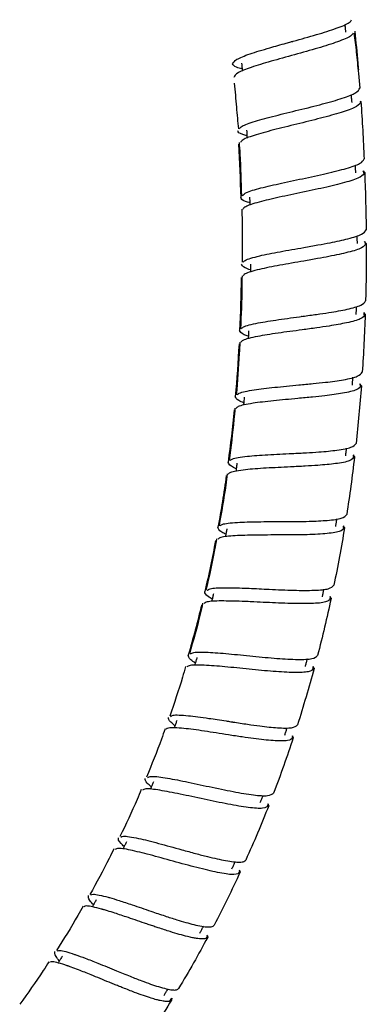
# Model space of a CAD drawing. Units: millimetres. Extents: x 1352 to 3331, y 1327 to 3912.
# Drawn here: x 2516 to 2554, y 1405 to 1516 of the extents above; entities that cross this region are included whole.
import ezdxf

# ---------------------------------------------------------------- set-up
doc = ezdxf.new("R2010")
doc.units = ezdxf.units.MM
doc.linetypes.add('SLD-Solid', pattern=[0])

msp = doc.modelspace()

# ---------------------------------------------------------------- linework, layer by layer
at = {"color": 7, "linetype": 'SLD-Solid', "lineweight": 25}
for p, q in [((2553.56, 1510.25), (2553.55, 1510.38)), ((2553.58, 1509.96), (2553.72, 1508.32)), ((2553.77, 1506.84), (2553.83, 1506.8)), ((2553.81, 1506.81), (2553.81, 1506.85)), ((2554.04, 1499.04), (2554.26, 1498.85)), ((2554.17, 1498.76), (2554.16, 1499.05)), ((2554.22, 1491.08), (2554.43, 1490.88)), ((2554.34, 1490.79), (2554.33, 1491.08)), ((2554.11, 1483.11), (2554.32, 1482.9)), ((2554.21, 1482.81), (2554.22, 1483.1)), ((2553.69, 1475.12), (2553.89, 1474.9)), ((2553.78, 1474.82), (2553.8, 1475.11)), ((2552.93, 1467.14), (2553.12, 1466.92)), ((2553.01, 1466.83), (2553.04, 1467.13)), ((2551.82, 1459.18), (2552, 1458.95)), ((2551.88, 1458.87), (2551.93, 1459.16)), ((2550.32, 1451.26), (2550.49, 1451.01)), ((2550.37, 1450.94), (2550.43, 1451.23)), ((2548.42, 1443.4), (2548.58, 1443.15)), ((2548.45, 1443.08), (2548.53, 1443.37)), ((2546.11, 1435.64), (2546.25, 1435.38)), ((2546.12, 1435.32), (2546.21, 1435.61)), ((2543.35, 1427.69), (2543.46, 1427.98)), ((2543.36, 1428.01), (2543.49, 1427.75)), ((2540.15, 1420.23), (2540.28, 1420.51)), ((2540.18, 1420.55), (2540.29, 1420.28)), ((2536.46, 1412.86), (2536.65, 1413.23)), ((2536.56, 1413.28), (2536.65, 1413)), ((2532.39, 1405.81), (2532.61, 1406.17)), ((2532.61, 1406.17), (2532.59, 1405.94))]:
    msp.add_line(p, q, dxfattribs=at)
msp.add_arc((2547.26, 1481.66), 1.02, 93.6972, 94.0159, dxfattribs=at)
for points, knots in [([(2539.44, 1511.04), (2539.53, 1511.2), (2539.71, 1511.53), (2541.28, 1512.15), (2543.33, 1512.77), (2545, 1513.24), (2545.86, 1513.48), (2546.12, 1513.55), (2547.09, 1513.82), (2548.93, 1514.33), (2551.16, 1515.04), (2552.57, 1515.61), (2552.74, 1515.89), (2552.8, 1516)], [0, 0, 0, 0, 0.13159, 0.26316, 0.39472, 0.488763, 0.514779, 0.52253, 0.526808, 0.658401, 0.790042, 0.921737, 1, 1, 1, 1]), ([(2552.16, 1514.59), (2552.14, 1514.72), (2552.11, 1514.97), (2552.08, 1515.27), (2552.07, 1515.43), (2552.06, 1515.47)], [0, 0, 0, 0, 0.4322519, 0.864506, 1, 1, 1, 1]), ([(2552.97, 1514.49), (2552.9, 1514.39), (2552.74, 1514.1), (2551.31, 1513.52), (2549.08, 1512.81), (2546.38, 1512.06), (2543.68, 1511.32), (2541.42, 1510.64), (2539.85, 1510.02), (2539.67, 1509.69), (2539.58, 1509.52)], [0, 0, 0, 0, 0.0808409, 0.2122129, 0.3435869, 0.4749432, 0.6062779, 0.7375725, 0.8688339, 1, 1, 1, 1]), ([(2553.59, 1509.96), (2553.52, 1510.76), (2553.38, 1512.27), (2553.18, 1513.79), (2553.09, 1514.5)], [0, 0, 0, 0, 0.528291, 1, 1, 1, 1]), ([(2553.15, 1514.71), (2553.27, 1513.51), (2553.41, 1512.07), (2553.53, 1510.63), (2553.55, 1510.38)], [0, 0, 0, 0, 0.828258, 1, 1, 1, 1]), ([(2540.45, 1511.13), (2540.46, 1511), (2540.48, 1510.75), (2540.51, 1510.45), (2540.52, 1510.27), (2540.53, 1510.23)], [0, 0, 0, 0, 0.426216, 0.852428, 1, 1, 1, 1]), ([(2540.51, 1510.48), (2540.28, 1510.53), (2539.65, 1510.7), (2539.52, 1510.9), (2539.44, 1511.04)], [0, 0, 0, 0, 0.364407, 1, 1, 1, 1]), ([(2539.63, 1508.88), (2539.71, 1507.97), (2539.85, 1506.26), (2540.01, 1504.54), (2540.09, 1503.73)], [0, 0, 0, 0, 0.523986, 1, 1, 1, 1]), ([(2540.21, 1503.74), (2540.28, 1503.84), (2540.46, 1504.1), (2541.9, 1504.6), (2544.16, 1505.21), (2546.89, 1505.87), (2549.6, 1506.54), (2551.87, 1507.19), (2553.44, 1507.8), (2553.63, 1508.14), (2553.72, 1508.32)], [0, 0, 0, 0, 0.079643, 0.211055, 0.342467, 0.473897, 0.606217, 0.736862, 0.868415, 1, 1, 1, 1]), ([(2553.83, 1506.8), (2553.74, 1506.62), (2553.55, 1506.28), (2551.97, 1505.67), (2549.69, 1505.02), (2546.98, 1504.35), (2544.26, 1503.69), (2542, 1503.08), (2540.56, 1502.58), (2540.38, 1502.32), (2540.31, 1502.23)], [0, 0, 0, 0, 0.131825, 0.263678, 0.39554, 0.527391, 0.659211, 0.790982, 0.922708, 1, 1, 1, 1]), ([(2552.84, 1506.71), (2552.83, 1506.84), (2552.81, 1507.09), (2552.78, 1507.39), (2552.77, 1507.56), (2552.77, 1507.6)], [0, 0, 0, 0, 0.432488, 0.864979, 1, 1, 1, 1]), ([(2541.05, 1502.98), (2540.88, 1503.02), (2540.16, 1503.19), (2540.08, 1503.39), (2540.01, 1503.54)], [0, 0, 0, 0, 0.2356848, 1, 1, 1, 1]), ([(2541.01, 1503.6), (2541.02, 1503.47), (2541.04, 1503.22), (2541.05, 1502.91), (2541.06, 1502.74), (2541.07, 1502.69)], [0, 0, 0, 0, 0.423518, 0.847036, 1, 1, 1, 1]), ([(2540.17, 1502.22), (2540.2, 1501.79), (2540.33, 1499.79), (2540.39, 1497.8), (2540.43, 1496.24)], [0, 0, 0, 0, 0.217661, 1, 1, 1, 1]), ([(2540.56, 1496.25), (2540.63, 1496.34), (2540.82, 1496.59), (2542.27, 1497.04), (2544.55, 1497.58), (2547.29, 1498.15), (2550.02, 1498.73), (2552.31, 1499.31), (2553.91, 1499.86), (2554.1, 1500.2), (2554.2, 1500.37)], [0, 0, 0, 0, 0.0773331, 0.2090723, 0.3408076, 0.4725565, 0.6043436, 0.736179, 0.8680716, 1, 1, 1, 1]), ([(2553.26, 1498.8), (2553.26, 1498.92), (2553.25, 1499.18), (2553.23, 1499.48), (2553.23, 1499.64), (2553.23, 1499.68)], [0, 0, 0, 0, 0.432499, 0.864997, 1, 1, 1, 1]), ([(2554.26, 1498.85), (2554.17, 1498.68), (2553.97, 1498.34), (2552.37, 1497.78), (2550.07, 1497.21), (2547.34, 1496.63), (2544.6, 1496.06), (2542.32, 1495.52), (2540.86, 1495.07), (2540.67, 1494.82), (2540.6, 1494.72)], [0, 0, 0, 0, 0.131831, 0.263691, 0.395555, 0.527403, 0.659214, 0.79098, 0.922701, 1, 1, 1, 1]), ([(2541.37, 1495.46), (2541.2, 1495.5), (2540.48, 1495.69), (2540.41, 1495.89), (2540.35, 1496.05)], [0, 0, 0, 0, 0.2352, 1, 1, 1, 1]), ([(2541.35, 1496.07), (2541.35, 1495.95), (2541.36, 1495.69), (2541.37, 1495.39), (2541.37, 1495.21), (2541.37, 1495.17)], [0, 0, 0, 0, 0.422843, 0.845685, 1, 1, 1, 1]), ([(2540.47, 1494.72), (2540.48, 1494.29), (2540.54, 1492.3), (2540.53, 1490.32), (2540.52, 1488.76)], [0, 0, 0, 0, 0.216805, 1, 1, 1, 1]), ([(2540.63, 1488.76), (2540.68, 1488.83), (2540.78, 1488.99), (2541.48, 1489.23), (2542.67, 1489.55), (2544.69, 1489.95), (2547.06, 1490.36), (2548.98, 1490.7), (2550.72, 1491.02), (2552.55, 1491.42), (2554.11, 1491.91), (2554.32, 1492.24), (2554.42, 1492.41)], [0, 0, 0, 0, 0.061623, 0.131647, 0.209442, 0.340976, 0.472519, 0.548835, 0.618662, 0.736526, 0.868241, 1, 1, 1, 1]), ([(2553.44, 1490.86), (2553.44, 1490.99), (2553.43, 1491.25), (2553.43, 1491.54), (2553.43, 1491.71), (2553.43, 1491.75)], [0, 0, 0, 0, 0.433095, 0.866189, 1, 1, 1, 1]), ([(2554.43, 1490.88), (2554.33, 1490.72), (2554.12, 1490.38), (2552.53, 1489.89), (2550.67, 1489.49), (2548.92, 1489.16), (2547.04, 1488.83), (2544.68, 1488.43), (2542.66, 1488.03), (2541.47, 1487.71), (2540.77, 1487.47), (2540.66, 1487.31), (2540.61, 1487.24)], [0, 0, 0, 0, 0.1316654, 0.2633556, 0.3880557, 0.4523736, 0.5274053, 0.6590269, 0.7906056, 0.8677777, 0.9376417, 1, 1, 1, 1]), ([(2541.43, 1487.91), (2541.21, 1487.99), (2540.61, 1488.21), (2540.5, 1488.43), (2540.43, 1488.57)], [0, 0, 0, 0, 0.3556243, 1, 1, 1, 1]), ([(2541.43, 1488.56), (2541.43, 1488.43), (2541.43, 1488.18), (2541.43, 1487.88), (2541.43, 1487.72), (2541.43, 1487.68)], [0, 0, 0, 0, 0.437684, 0.875364, 1, 1, 1, 1]), ([(2540.5, 1487.24), (2540.49, 1486.81), (2540.48, 1484.83), (2540.4, 1482.86), (2540.33, 1481.31)], [0, 0, 0, 0, 0.216067, 1, 1, 1, 1]), ([(2540.44, 1481.3), (2540.49, 1481.37), (2540.6, 1481.52), (2541.3, 1481.74), (2542.51, 1482.01), (2544.54, 1482.33), (2546.92, 1482.65), (2548.84, 1482.91), (2550.59, 1483.17), (2552.45, 1483.5), (2554.03, 1483.93), (2554.25, 1484.26), (2554.36, 1484.42)], [0, 0, 0, 0, 0.061513, 0.131561, 0.209457, 0.340953, 0.472506, 0.547794, 0.617346, 0.736449, 0.868475, 1, 1, 1, 1]), ([(2553.32, 1482.92), (2553.32, 1483.05), (2553.33, 1483.3), (2553.34, 1483.6), (2553.34, 1483.76), (2553.34, 1483.8)], [0, 0, 0, 0, 0.43455, 0.869101, 1, 1, 1, 1]), ([(2554.32, 1482.9), (2554.21, 1482.73), (2553.98, 1482.41), (2552.42, 1481.98), (2550.58, 1481.65), (2548.83, 1481.39), (2546.88, 1481.13), (2544.48, 1480.81), (2542.44, 1480.49), (2541.24, 1480.22), (2540.53, 1480), (2540.42, 1479.85), (2540.36, 1479.78)], [0, 0, 0, 0, 0.131403, 0.263389, 0.378469, 0.448879, 0.527453, 0.65907, 0.790587, 0.867767, 0.937634, 1, 1, 1, 1]), ([(2541.21, 1480.46), (2541.04, 1480.51), (2540.34, 1480.75), (2540.28, 1480.96), (2540.23, 1481.12)], [0, 0, 0, 0, 0.235927, 1, 1, 1, 1]), ([(2541.24, 1481.07), (2541.23, 1480.94), (2541.22, 1480.69), (2541.2, 1480.39), (2541.2, 1480.23), (2541.19, 1480.19)], [0, 0, 0, 0, 0.4361921, 0.8723811, 1, 1, 1, 1]), ([(2540.25, 1479.79), (2540.23, 1479.36), (2540.14, 1477.39), (2539.98, 1475.43), (2539.85, 1473.88)], [0, 0, 0, 0, 0.215281, 1, 1, 1, 1]), ([(2539.95, 1473.88), (2540.01, 1473.94), (2540.13, 1474.09), (2540.84, 1474.27), (2542.05, 1474.5), (2544.1, 1474.73), (2546.49, 1474.95), (2548.43, 1475.14), (2550.19, 1475.32), (2552.05, 1475.58), (2553.65, 1475.95), (2553.88, 1476.27), (2553.99, 1476.43)], [0, 0, 0, 0, 0.061626, 0.131651, 0.20945, 0.340968, 0.47249, 0.548637, 0.618416, 0.736472, 0.868204, 1, 1, 1, 1]), ([(2552.89, 1474.97), (2552.89, 1475.1), (2552.91, 1475.35), (2552.93, 1475.64), (2552.94, 1475.81), (2552.95, 1475.85)], [0, 0, 0, 0, 0.436726, 0.873444, 1, 1, 1, 1]), ([(2553.89, 1474.9), (2553.77, 1474.75), (2553.54, 1474.43), (2551.95, 1474.07), (2550.11, 1473.81), (2548.36, 1473.62), (2546.39, 1473.44), (2543.97, 1473.22), (2541.93, 1472.98), (2540.71, 1472.76), (2540, 1472.58), (2539.88, 1472.43), (2539.82, 1472.36)], [0, 0, 0, 0, 0.131392, 0.263381, 0.377715, 0.448282, 0.527463, 0.659076, 0.790588, 0.867527, 0.937339, 1, 1, 1, 1]), ([(2540.69, 1472.97), (2540.48, 1473.07), (2539.89, 1473.33), (2539.8, 1473.56), (2539.74, 1473.7)], [0, 0, 0, 0, 0.352367, 1, 1, 1, 1]), ([(2540.74, 1473.61), (2540.73, 1473.48), (2540.71, 1473.23), (2540.68, 1472.93), (2540.67, 1472.77), (2540.66, 1472.73)], [0, 0, 0, 0, 0.437381, 0.874754, 1, 1, 1, 1]), ([(2539.7, 1472.37), (2539.67, 1471.95), (2539.5, 1469.99), (2539.25, 1468.04), (2539.05, 1466.51)], [0, 0, 0, 0, 0.21475, 1, 1, 1, 1]), ([(2539.16, 1466.5), (2539.22, 1466.56), (2539.34, 1466.7), (2540.06, 1466.85), (2541.28, 1467.02), (2543.34, 1467.17), (2545.73, 1467.28), (2547.68, 1467.38), (2549.45, 1467.49), (2551.32, 1467.67), (2552.93, 1467.97), (2553.17, 1468.28), (2553.29, 1468.43)], [0, 0, 0, 0, 0.06131, 0.131387, 0.209444, 0.340935, 0.472452, 0.548871, 0.618724, 0.736457, 0.868194, 1, 1, 1, 1]), ([(2553.12, 1466.92), (2553, 1466.76), (2552.75, 1466.45), (2551.16, 1466.16), (2549.31, 1465.98), (2547.55, 1465.87), (2545.57, 1465.77), (2543.14, 1465.66), (2541.09, 1465.51), (2539.86, 1465.34), (2539.14, 1465.19), (2539.02, 1465.05), (2538.96, 1464.99)], [0, 0, 0, 0, 0.131668, 0.263349, 0.377338, 0.447987, 0.527466, 0.659077, 0.79064, 0.86779, 0.937633, 1, 1, 1, 1]), ([(2552.13, 1467.02), (2552.14, 1467.14), (2552.17, 1467.4), (2552.21, 1467.69), (2552.22, 1467.86), (2552.23, 1467.9)], [0, 0, 0, 0, 0.434016, 0.868025, 1, 1, 1, 1]), ([(2539.85, 1465.56), (2539.65, 1465.67), (2539.07, 1465.96), (2538.99, 1466.18), (2538.94, 1466.33)], [0, 0, 0, 0, 0.351903, 1, 1, 1, 1]), ([(2539.93, 1466.2), (2539.92, 1466.07), (2539.88, 1465.82), (2539.84, 1465.52), (2539.82, 1465.36), (2539.82, 1465.32)], [0, 0, 0, 0, 0.4359, 0.871792, 1, 1, 1, 1]), ([(2538.84, 1465), (2538.79, 1464.59), (2538.53, 1462.64), (2538.19, 1460.71), (2537.92, 1459.19)], [0, 0, 0, 0, 0.214311, 1, 1, 1, 1]), ([(2538.03, 1459.17), (2538.09, 1459.23), (2538.22, 1459.37), (2538.94, 1459.48), (2540.17, 1459.6), (2542.23, 1459.65), (2544.63, 1459.65), (2546.59, 1459.66), (2548.36, 1459.69), (2550.23, 1459.78), (2551.85, 1460), (2552.11, 1460.3), (2552.24, 1460.45)], [0, 0, 0, 0, 0.0615052, 0.1315359, 0.2094105, 0.3408812, 0.4724315, 0.5489115, 0.6187758, 0.7364151, 0.8684545, 1, 1, 1, 1]), ([(2551.01, 1459.09), (2551.03, 1459.22), (2551.07, 1459.47), (2551.12, 1459.76), (2551.14, 1459.93), (2551.15, 1459.96)], [0, 0, 0, 0, 0.436792, 0.87358, 1, 1, 1, 1]), ([(2552, 1458.95), (2551.87, 1458.8), (2551.6, 1458.5), (2549.92, 1458.27), (2547.56, 1458.16), (2545.22, 1458.15), (2543.52, 1458.15), (2542.62, 1458.14), (2541.31, 1458.13), (2539.62, 1458.08), (2538.1, 1457.95), (2537.87, 1457.75), (2537.78, 1457.67)], [0, 0, 0, 0, 0.131752, 0.263539, 0.39533, 0.527097, 0.593272, 0.637398, 0.659505, 0.791162, 0.922752, 1, 1, 1, 1]), ([(2538.68, 1458.23), (2538.53, 1458.31), (2537.86, 1458.65), (2537.83, 1458.86), (2537.8, 1459.02)], [0, 0, 0, 0, 0.2379832, 1, 1, 1, 1]), ([(2538.8, 1458.84), (2538.77, 1458.72), (2538.73, 1458.47), (2538.67, 1458.16), (2538.64, 1457.99), (2538.63, 1457.94)], [0, 0, 0, 0, 0.41877, 0.837545, 1, 1, 1, 1]), ([(2537.64, 1457.7), (2537.57, 1457.29), (2537.22, 1455.36), (2536.79, 1453.45), (2536.45, 1451.95)], [0, 0, 0, 0, 0.21336, 1, 1, 1, 1]), ([(2536.57, 1451.92), (2536.66, 1451.99), (2536.91, 1452.19), (2538.42, 1452.25), (2540.12, 1452.21), (2541.86, 1452.14), (2543.71, 1452.05), (2546.35, 1451.93), (2548.71, 1451.92), (2550.39, 1452.07), (2550.67, 1452.36), (2550.8, 1452.5)], [0, 0, 0, 0, 0.077315, 0.208971, 0.340618, 0.363366, 0.472643, 0.60437, 0.736168, 0.868052, 1, 1, 1, 1]), ([(2537.15, 1450.96), (2537, 1451.05), (2536.35, 1451.42), (2536.33, 1451.63), (2536.32, 1451.79)], [0, 0, 0, 0, 0.236714, 1, 1, 1, 1]), ([(2537.29, 1451.56), (2537.27, 1451.44), (2537.21, 1451.19), (2537.14, 1450.89), (2537.1, 1450.72), (2537.08, 1450.67)], [0, 0, 0, 0, 0.419793, 0.839584, 1, 1, 1, 1]), ([(2549.51, 1451.21), (2549.54, 1451.33), (2549.59, 1451.58), (2549.65, 1451.87), (2549.68, 1452.03), (2549.69, 1452.07)], [0, 0, 0, 0, 0.4366984, 0.8734011, 1, 1, 1, 1]), ([(2536.08, 1450.48), (2535.99, 1450.07), (2535.56, 1448.17), (2535.02, 1446.3), (2534.6, 1444.82)], [0, 0, 0, 0, 0.212467, 1, 1, 1, 1]), ([(2550.49, 1451.01), (2550.35, 1450.87), (2550.07, 1450.58), (2548.38, 1450.43), (2546.02, 1450.44), (2543.68, 1450.55), (2542, 1450.63), (2541.1, 1450.67), (2539.79, 1450.72), (2538.08, 1450.76), (2536.56, 1450.71), (2536.32, 1450.51), (2536.22, 1450.44)], [0, 0, 0, 0, 0.131749, 0.263539, 0.395337, 0.527113, 0.593291, 0.635231, 0.659526, 0.791176, 0.922754, 1, 1, 1, 1]), ([(2534.73, 1444.79), (2534.82, 1444.85), (2535.08, 1445.03), (2536.59, 1445.01), (2538.93, 1444.83), (2541.71, 1444.54), (2544.49, 1444.28), (2546.85, 1444.15), (2548.54, 1444.21), (2548.82, 1444.48), (2548.97, 1444.62)], [0, 0, 0, 0, 0.077353, 0.209056, 0.340738, 0.472445, 0.604207, 0.736052, 0.867991, 1, 1, 1, 1]), ([(2535.26, 1443.77), (2535.07, 1443.9), (2534.54, 1444.28), (2534.5, 1444.51), (2534.47, 1444.66)], [0, 0, 0, 0, 0.3486396, 1, 1, 1, 1]), ([(2535.44, 1444.38), (2535.4, 1444.26), (2535.33, 1444.01), (2535.24, 1443.72), (2535.19, 1443.55), (2535.18, 1443.5)], [0, 0, 0, 0, 0.4211096, 0.842214, 1, 1, 1, 1]), ([(2547.61, 1443.4), (2547.64, 1443.52), (2547.71, 1443.77), (2547.78, 1444.05), (2547.82, 1444.21), (2547.83, 1444.24)], [0, 0, 0, 0, 0.4402522, 0.8804959, 1, 1, 1, 1]), ([(2534.16, 1443.37), (2534.05, 1442.97), (2533.52, 1441.1), (2532.88, 1439.27), (2532.38, 1437.82)], [0, 0, 0, 0, 0.2115, 1, 1, 1, 1]), ([(2548.58, 1443.15), (2548.43, 1443.01), (2548.14, 1442.74), (2546.44, 1442.68), (2544.08, 1442.81), (2541.3, 1443.08), (2538.51, 1443.37), (2536.17, 1443.55), (2534.65, 1443.57), (2534.4, 1443.39), (2534.3, 1443.33)], [0, 0, 0, 0, 0.131849, 0.263738, 0.395628, 0.527487, 0.659293, 0.791024, 0.922692, 1, 1, 1, 1]), ([(2532.97, 1436.74), (2532.8, 1436.88), (2532.3, 1437.28), (2532.26, 1437.52), (2532.24, 1437.67)], [0, 0, 0, 0, 0.352875, 1, 1, 1, 1]), ([(2532.48, 1437.79), (2532.55, 1437.84), (2532.7, 1437.95), (2533.43, 1437.95), (2534.66, 1437.86), (2536.5, 1437.61), (2538.22, 1437.35), (2539.11, 1437.21), (2539.35, 1437.17), (2539.43, 1437.16), (2540.01, 1437.07), (2541.07, 1436.91), (2542.81, 1436.66), (2544.65, 1436.47), (2546.26, 1436.45), (2546.57, 1436.7), (2546.72, 1436.83)], [0, 0, 0, 0, 0.060738, 0.130859, 0.209303, 0.340718, 0.436412, 0.461953, 0.469148, 0.471362, 0.472656, 0.552459, 0.623146, 0.736545, 0.868231, 1, 1, 1, 1]), ([(2533.19, 1437.34), (2533.14, 1437.22), (2533.06, 1436.97), (2532.96, 1436.7), (2532.9, 1436.54), (2532.89, 1436.5)], [0, 0, 0, 0, 0.4331576, 0.8663085, 1, 1, 1, 1]), ([(2531.87, 1436.39), (2531.73, 1436.01), (2531.1, 1434.18), (2530.36, 1432.38), (2529.78, 1430.97)], [0, 0, 0, 0, 0.210547, 1, 1, 1, 1]), ([(2546.25, 1435.38), (2546.09, 1435.25), (2545.79, 1435), (2544.12, 1435.03), (2542.22, 1435.23), (2540.46, 1435.48), (2538.58, 1435.77), (2536.22, 1436.15), (2534.17, 1436.43), (2532.94, 1436.51), (2532.2, 1436.51), (2532.05, 1436.4), (2531.98, 1436.35)], [0, 0, 0, 0, 0.131684, 0.263401, 0.388155, 0.452491, 0.527493, 0.659116, 0.790665, 0.868049, 0.93793, 1, 1, 1, 1]), ([(2545.29, 1435.68), (2545.33, 1435.8), (2545.41, 1436.05), (2545.5, 1436.32), (2545.55, 1436.48), (2545.56, 1436.51)], [0, 0, 0, 0, 0.439612, 0.879216, 1, 1, 1, 1]), ([(2530.31, 1429.86), (2530.14, 1430.01), (2529.67, 1430.44), (2529.65, 1430.68), (2529.63, 1430.83)], [0, 0, 0, 0, 0.3531329, 1, 1, 1, 1]), ([(2529.91, 1430.92), (2530.01, 1430.97), (2530.28, 1431.12), (2531.78, 1430.93), (2534.08, 1430.49), (2536.82, 1429.89), (2539.55, 1429.32), (2541.88, 1428.93), (2543.56, 1428.81), (2543.88, 1429.05), (2544.04, 1429.17)], [0, 0, 0, 0, 0.077347, 0.209046, 0.340724, 0.472424, 0.604996, 0.736023, 0.86797, 1, 1, 1, 1]), ([(2530.56, 1430.45), (2530.51, 1430.33), (2530.41, 1430.09), (2530.29, 1429.81), (2530.22, 1429.64), (2530.2, 1429.59)], [0, 0, 0, 0, 0.415954, 0.831909, 1, 1, 1, 1]), ([(2529.18, 1429.57), (2529.03, 1429.2), (2528.3, 1427.41), (2527.46, 1425.67), (2526.8, 1424.29)], [0, 0, 0, 0, 0.209227, 1, 1, 1, 1]), ([(2543.49, 1427.75), (2543.33, 1427.63), (2543, 1427.39), (2541.31, 1427.51), (2538.98, 1427.91), (2536.24, 1428.48), (2533.5, 1429.08), (2531.2, 1429.52), (2529.69, 1429.72), (2529.42, 1429.57), (2529.32, 1429.52)], [0, 0, 0, 0, 0.131851, 0.263743, 0.395634, 0.527505, 0.659319, 0.791056, 0.922713, 1, 1, 1, 1]), ([(2542.55, 1428.1), (2542.6, 1428.22), (2542.69, 1428.46), (2542.8, 1428.73), (2542.86, 1428.88), (2542.87, 1428.92)], [0, 0, 0, 0, 0.437447, 0.874895, 1, 1, 1, 1]), ([(2527.27, 1423.18), (2527.14, 1423.29), (2526.6, 1423.79), (2526.62, 1424), (2526.64, 1424.16)], [0, 0, 0, 0, 0.2352667, 1, 1, 1, 1]), ([(2526.9, 1424.24), (2526.97, 1424.29), (2527.13, 1424.38), (2527.86, 1424.29), (2529.07, 1424.07), (2531.07, 1423.56), (2533.37, 1422.91), (2535.25, 1422.4), (2536.96, 1421.96), (2538.82, 1421.54), (2540.11, 1421.39), (2540.75, 1421.46), (2540.86, 1421.6), (2540.92, 1421.66)], [0, 0, 0, 0, 0.061605, 0.131538, 0.209198, 0.340628, 0.472104, 0.547876, 0.617542, 0.735991, 0.867653, 0.933816, 1, 1, 1, 1]), ([(2527.54, 1423.72), (2527.48, 1423.6), (2527.37, 1423.37), (2527.23, 1423.1), (2527.15, 1422.94), (2527.13, 1422.89)], [0, 0, 0, 0, 0.417775, 0.835548, 1, 1, 1, 1]), ([(2526.12, 1422.93), (2525.94, 1422.57), (2525.11, 1420.82), (2524.17, 1419.13), (2523.43, 1417.79)], [0, 0, 0, 0, 0.2076724, 1, 1, 1, 1]), ([(2540.29, 1420.28), (2540.12, 1420.17), (2539.79, 1419.94), (2538.11, 1420.17), (2535.8, 1420.7), (2533.11, 1421.43), (2530.41, 1422.18), (2528.13, 1422.76), (2526.65, 1423.04), (2526.36, 1422.91), (2526.25, 1422.86)], [0, 0, 0, 0, 0.131591, 0.263531, 0.395196, 0.527177, 0.658919, 0.790832, 0.922551, 1, 1, 1, 1]), ([(2539.37, 1420.68), (2539.42, 1420.8), (2539.53, 1421.03), (2539.65, 1421.3), (2539.72, 1421.45), (2539.73, 1421.48)], [0, 0, 0, 0, 0.437855, 0.875715, 1, 1, 1, 1]), ([(2523.82, 1416.63), (2523.67, 1416.8), (2523.25, 1417.28), (2523.25, 1417.52), (2523.26, 1417.67)], [0, 0, 0, 0, 0.3574079, 1, 1, 1, 1]), ([(2523.52, 1417.74), (2523.6, 1417.78), (2523.76, 1417.86), (2524.48, 1417.74), (2525.15, 1417.57), (2525.91, 1417.36), (2526.76, 1417.1), (2528.31, 1416.59), (2530.08, 1415.97), (2531.79, 1415.4), (2533.47, 1414.86), (2535.27, 1414.34), (2536.54, 1414.12), (2537.18, 1414.16), (2537.3, 1414.28), (2537.37, 1414.34)], [0, 0, 0, 0, 0.061466, 0.131339, 0.208976, 0.218113, 0.28531, 0.365217, 0.472583, 0.550709, 0.62094, 0.736301, 0.867807, 0.933892, 1, 1, 1, 1]), ([(2524.13, 1417.19), (2524.07, 1417.08), (2523.94, 1416.85), (2523.8, 1416.59), (2523.71, 1416.44), (2523.69, 1416.41)], [0, 0, 0, 0, 0.42876, 0.857526, 1, 1, 1, 1]), ([(2522.67, 1416.48), (2522.47, 1416.13), (2521.53, 1414.44), (2520.49, 1412.81), (2519.67, 1411.51)], [0, 0, 0, 0, 0.205892, 1, 1, 1, 1]), ([(2536.65, 1413), (2536.62, 1412.95), (2536.54, 1412.86), (2536.29, 1412.8), (2536, 1412.79), (2535.7, 1412.82), (2535.37, 1412.86), (2534.93, 1412.94), (2534.04, 1413.14), (2532.74, 1413.52), (2531.4, 1413.95), (2530.6, 1414.22), (2530.08, 1414.39), (2529.03, 1414.75), (2527.63, 1415.23), (2526.18, 1415.72), (2525.39, 1415.96), (2525, 1416.08), (2524.86, 1416.12), (2524.4, 1416.24), (2523.75, 1416.41), (2523.02, 1416.54), (2522.85, 1416.46), (2522.77, 1416.42)], [0, 0, 0, 0, 0.044781, 0.088594, 0.131963, 0.15738, 0.187427, 0.22275, 0.264061, 0.379187, 0.449421, 0.474701, 0.500845, 0.527804, 0.631391, 0.710113, 0.763026, 0.775132, 0.784565, 0.791374, 0.867935, 0.937466, 1, 1, 1, 1]), ([(2530.18, 1415.95), (2530.18, 1415.95), (2530.18, 1415.94), (2530.18, 1415.94), (2530.18, 1415.94), (2530.18, 1415.94), (2530.18, 1415.94)], [0, 0, 0, 0, 0.25, 0.5, 0.75, 1, 1, 1, 1]), ([(2535.77, 1413.46), (2535.83, 1413.57), (2535.95, 1413.79), (2536.08, 1414.05), (2536.16, 1414.2), (2536.18, 1414.23)], [0, 0, 0, 0, 0.439251, 0.878496, 1, 1, 1, 1]), ([(2519.99, 1410.33), (2519.86, 1410.5), (2519.46, 1411.01), (2519.48, 1411.25), (2519.5, 1411.4)], [0, 0, 0, 0, 0.347743, 1, 1, 1, 1]), ([(2519.76, 1411.46), (2519.84, 1411.49), (2520.01, 1411.56), (2520.73, 1411.39), (2521.38, 1411.18), (2522.12, 1410.93), (2522.95, 1410.63), (2524.47, 1410.02), (2526.21, 1409.3), (2527.89, 1408.62), (2529.53, 1407.98), (2531.29, 1407.36), (2532.54, 1407.06), (2533.19, 1407.06), (2533.32, 1407.18), (2533.38, 1407.24)], [0, 0, 0, 0, 0.061771, 0.131598, 0.208996, 0.217937, 0.284855, 0.364855, 0.472552, 0.551396, 0.621806, 0.736262, 0.867801, 0.933894, 1, 1, 1, 1]), ([(2520.34, 1410.86), (2520.27, 1410.76), (2520.13, 1410.54), (2519.97, 1410.29), (2519.88, 1410.15), (2519.85, 1410.11)], [0, 0, 0, 0, 0.4289714, 0.8579481, 1, 1, 1, 1]), ([(2518.83, 1410.24), (2518.62, 1409.91), (2517.58, 1408.28), (2516.45, 1406.71), (2515.55, 1405.46)], [0, 0, 0, 0, 0.204575, 1, 1, 1, 1]), ([(2532.59, 1405.94), (2532.55, 1405.89), (2532.47, 1405.81), (2532.22, 1405.76), (2531.93, 1405.77), (2531.63, 1405.82), (2531.3, 1405.88), (2530.87, 1405.98), (2529.99, 1406.24), (2528.73, 1406.68), (2527.42, 1407.2), (2526.63, 1407.51), (2526.12, 1407.72), (2525.09, 1408.14), (2523.7, 1408.71), (2522.29, 1409.28), (2521.51, 1409.57), (2521.14, 1409.71), (2521, 1409.75), (2520.56, 1409.91), (2519.91, 1410.11), (2519.19, 1410.28), (2519.02, 1410.21), (2518.94, 1410.18)], [0, 0, 0, 0, 0.0448, 0.088611, 0.131989, 0.157224, 0.187194, 0.222569, 0.264092, 0.378181, 0.448614, 0.474094, 0.500509, 0.52781, 0.632191, 0.711147, 0.763757, 0.775652, 0.78482, 0.791312, 0.86776, 0.93728, 1, 1, 1, 1]), ([(2531.73, 1406.45), (2531.8, 1406.56), (2531.93, 1406.78), (2532.08, 1407.03), (2532.17, 1407.17), (2532.19, 1407.2)], [0, 0, 0, 0, 0.4414303, 0.8828484, 1, 1, 1, 1])]:
    msp.add_open_spline(points, degree=3, knots=knots, dxfattribs=at)
for points in [[(2553.83, 1506.8), (2553.98, 1504.65), (2554.11, 1502.51), (2554.2, 1500.37)], [(2540.1, 1502.02), (2540.21, 1500.02), (2540.29, 1498.03), (2540.35, 1496.05)], [(2554.26, 1498.85), (2554.35, 1496.7), (2554.4, 1494.55), (2554.42, 1492.41)], [(2554.43, 1490.88), (2554.44, 1488.72), (2554.42, 1486.57), (2554.36, 1484.42)], [(2540.41, 1487.05), (2540.38, 1485.06), (2540.32, 1483.09), (2540.23, 1481.12)], [(2554.32, 1482.9), (2554.24, 1480.73), (2554.14, 1478.58), (2553.99, 1476.43)], [(2540.16, 1479.6), (2540.05, 1477.62), (2539.91, 1475.66), (2539.74, 1473.7)], [(2553.89, 1474.9), (2553.73, 1472.74), (2553.53, 1470.58), (2553.29, 1468.43)], [(2539.61, 1472.19), (2539.42, 1470.22), (2539.2, 1468.27), (2538.94, 1466.33)], [(2553.12, 1466.92), (2552.87, 1464.75), (2552.57, 1462.6), (2552.24, 1460.45)], [(2538.73, 1464.82), (2538.46, 1462.88), (2538.15, 1460.94), (2537.8, 1459.02)], [(2552, 1458.95), (2551.64, 1456.79), (2551.24, 1454.64), (2550.8, 1452.5)], [(2537.53, 1457.52), (2537.16, 1455.6), (2536.76, 1453.69), (2536.32, 1451.79)], [(2535.97, 1450.31), (2535.5, 1448.41), (2535, 1446.53), (2534.47, 1444.66)], [(2550.49, 1451.01), (2550.03, 1448.87), (2549.52, 1446.74), (2548.97, 1444.62)], [(2548.58, 1443.15), (2548, 1441.03), (2547.38, 1438.92), (2546.72, 1436.83)], [(2546.25, 1435.38), (2545.56, 1433.3), (2544.82, 1431.23), (2544.04, 1429.17)], [(2543.49, 1427.75), (2542.68, 1425.7), (2541.83, 1423.68), (2540.92, 1421.66)], [(2540.29, 1420.28), (2539.36, 1418.28), (2538.39, 1416.3), (2537.37, 1414.34)], [(2536.65, 1413), (2535.61, 1411.06), (2534.53, 1409.14), (2533.38, 1407.24)], [(2532.59, 1405.94), (2531.44, 1404.07), (2530.24, 1402.22), (2528.99, 1400.39)]]:
    msp.add_open_spline(points, degree=3, dxfattribs=at)

doc.saveas('drawing.dxf')
